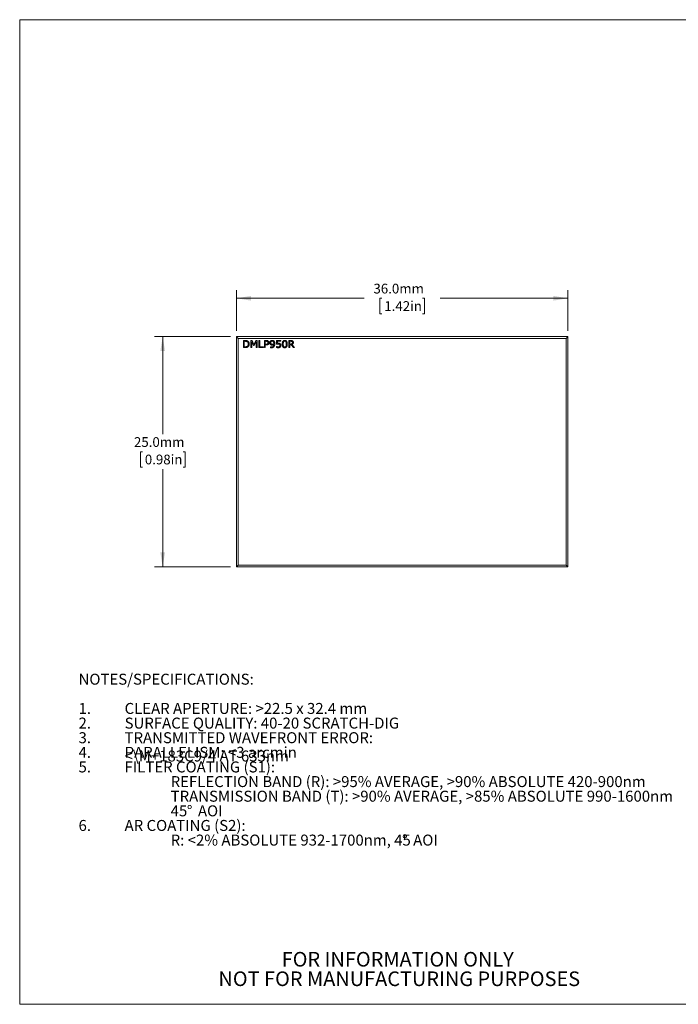
# Model space of a CAD drawing. Units: millimetres. Extents: x 2 to 278, y 1 to 215.
# Drawn here: x 2 to 145, y 1 to 215 of the extents above; entities that cross this region are included whole.
import ezdxf

# ---------------------------------------------------------------- set-up
doc = ezdxf.new("R2010")
doc.units = ezdxf.units.MM
doc.styles.add('SLDTEXTSTYLE0', font='TXT', dxfattribs={"width": 0.75})
doc.styles.add('SLDTEXTSTYLE1', font='TXT', dxfattribs={"width": 0.75, "bigfont": 'bigfont'})
doc.dimstyles.new('SLDDIMSTYLE0', dxfattribs={"dimtxt": 2.116667, "dimasz": 3.175, "dimexe": 0, "dimexo": 0.0625, "dimgap": 0.529167, "dimtad": 0, "dimtih": 1, "dimtoh": 1, "dimdec": 1, "dimlfac": 0.5, "dimrnd": 1e-09, "dimzin": 4, "dimdsep": 46, "dimtxsty": 'SLDTEXTSTYLE0', "dimsah": 1, "dimcen": 0.09, "dimadec": 0, "dimazin": 1, "dimtfac": 1, "dimtdec": 1, "dimtofl": 0, "dimtmove": 0, "dimatfit": 3, "dimfxl": 1, "dimfrac": 2, "dimtolj": 1, "dimtzin": 12, "dimarcsym": 0})

# ---------------------------------------------------------------- blocks, each defined once
blk = doc.blocks.new('SW_NOTE_0')
at = {"color": 0, "linetype": 'Continuous', "lineweight": 0, "attachment_point": 1}
for s, insert, char_height, style in [('NOTES/SPECIFICATIONS:', (0, 3.07), 2.3813, 'SLDTEXTSTYLE0'), ('1.', (0, -3.28), 2.381, 'SLDTEXTSTYLE0'), ('CLEAR APERTURE: >22.5 x 32.4 mm', (10, -3.28), 2.3813, 'SLDTEXTSTYLE0'), ('2.', (0, -6.46), 2.381, 'SLDTEXTSTYLE0'), ('SURFACE QUALITY: 40-20 SCRATCH-DIG', (10, -6.46), 2.3813, 'SLDTEXTSTYLE0'), ('3.', (0, -9.63), 2.381, 'SLDTEXTSTYLE0'), ('TRANSMITTED WAVEFRONT ERROR: <\\M+183C9/4 AT 633nm', (10, -9.63), 2.3813, 'SLDTEXTSTYLE1'), ('4.', (0, -12.81), 2.381, 'SLDTEXTSTYLE0'), ('PARALLELISM: <3 arcmin', (10, -12.81), 2.3813, 'SLDTEXTSTYLE0'), ('5.', (0, -15.98), 2.381, 'SLDTEXTSTYLE0'), ('FILTER COATING (S1):', (10, -15.98), 2.3813, 'SLDTEXTSTYLE0'), ('REFLECTION BAND (R): >95% AVERAGE, >90% ABSOLUTE 420-900nm', (20, -19.16), 2.3813, 'SLDTEXTSTYLE0'), ('TRANSMISSION BAND (T): >90% AVERAGE, >85% ABSOLUTE 990-1600nm', (20, -22.33), 2.3813, 'SLDTEXTSTYLE0'), ('45', (20, -25.51), 2.381, 'SLDTEXTSTYLE0'), ('%%d', (23.52, -25.51), 2.381, 'SLDTEXTSTYLE0'), ('AOI', (25.93, -25.51), 2.381, 'SLDTEXTSTYLE0'), ('6.', (0, -28.68), 2.381, 'SLDTEXTSTYLE0'), ('AR COATING (S2):', (10, -28.68), 2.3813, 'SLDTEXTSTYLE0'), ('R: <2% ABSOLUTE 932-1700nm, 45', (20, -31.86), 2.3813, 'SLDTEXTSTYLE0'), ('%%d', (70.25, -31.86), 2.381, 'SLDTEXTSTYLE0'), ('AOI', (72.66, -31.86), 2.381, 'SLDTEXTSTYLE0')]:
    blk.add_mtext(s, dxfattribs=dict(at, insert=insert, char_height=char_height, style=style))
blk = doc.blocks.new('SW_NOTE_3')
at = {"color": 0, "linetype": 'Continuous', "lineweight": 0, "char_height": 3.175, "attachment_point": 2, "style": 'SLDTEXTSTYLE0'}
for s, insert in [('FOR INFORMATION ONLY', (25.05, 4.09)), ('NOT FOR MANUFACTURING PURPOSES', (25.38, -0.14))]:
    blk.add_mtext(s, dxfattribs=dict(at, insert=insert))
blk = doc.blocks.new('_D')
at = {"color": 7, "linetype": 'Continuous', "lineweight": 0}
for p, q in [((48.63, 147.13), (48.63, 155.95)), ((48.63, 154.17), (76.4, 154.17)), ((80.22, 154.17), (79.79, 154.17)), ((79.79, 154.17), (79.79, 150.81)), ((89.05, 154.17), (89.48, 154.17)), ((89.48, 154.17), (89.48, 150.81)), ((120.63, 154.17), (92.86, 154.17)), ((120.63, 147.13), (120.63, 155.95)), ((79.79, 150.81), (80.22, 150.81)), ((89.48, 150.81), (89.05, 150.81))]:
    blk.add_line(p, q, dxfattribs=at)
for points in [[(48.63, 154.17), (51.81, 153.66), (51.81, 154.68)], [(120.63, 154.17), (117.46, 154.68), (117.46, 153.66)]]:
    blk.add_solid(points, dxfattribs=at)
at = {"color": 7, "linetype": 'Continuous', "lineweight": 0, "char_height": 2.117, "attachment_point": 1, "style": 'SLDTEXTSTYLE0'}
for s, insert in [('36.0mm', (78.39, 157.33, 0.2)), ('1.42in', (80.75, 153.54, 0.2))]:
    blk.add_mtext(s, dxfattribs=dict(at, insert=insert))
blk = doc.blocks.new('_D_1')
at = {"color": 7, "linetype": 'Continuous', "lineweight": 0}
for p, q in [((47.36, 145.86), (30.85, 145.86)), ((32.63, 145.86), (32.63, 124.65)), ((28.22, 120.86), (27.79, 120.86)), ((27.79, 120.86), (27.79, 117.5)), ((37.05, 120.86), (37.48, 120.86)), ((37.48, 120.86), (37.48, 117.5)), ((27.79, 117.5), (28.22, 117.5)), ((32.63, 95.86), (32.63, 117.07)), ((37.48, 117.5), (37.05, 117.5)), ((47.36, 95.86), (30.85, 95.86))]:
    blk.add_line(p, q, dxfattribs=at)
for points in [[(32.63, 145.86), (32.12, 142.69), (33.14, 142.69)], [(32.63, 95.86), (33.14, 99.04), (32.12, 99.04)]]:
    blk.add_solid(points, dxfattribs=at)
at = {"color": 7, "linetype": 'Continuous', "lineweight": 0, "char_height": 2.117, "attachment_point": 1, "style": 'SLDTEXTSTYLE0'}
for s, insert in [('25.0mm', (26.39, 124.02, 0.2)), ('0.98in', (28.75, 120.23, 0.2))]:
    blk.add_mtext(s, dxfattribs=dict(at, insert=insert))

msp = doc.modelspace()

# ---------------------------------------------------------------- linework, layer by layer
at = {"color": 7, "linetype": 'Continuous', "lineweight": 0}
for p, q in [((1.58, 214.65), (277.99, 214.65)), ((1.58, 214.65), (1.58, 0.9)), ((48.63, 95.86), (48.63, 145.86)), ((49.03, 145.46), (48.63, 145.86)), ((48.63, 145.86), (120.63, 145.86)), ((49.03, 145.46), (49.03, 96.26)), ((120.23, 145.46), (49.03, 145.46)), ((120.23, 145.46), (120.63, 145.86)), ((120.23, 96.26), (120.23, 145.46)), ((120.63, 145.86), (120.63, 95.86)), ((50.15, 145), (50.53, 145)), ((50.15, 143.46), (50.15, 145)), ((50.53, 143.46), (50.15, 143.46)), ((50.34, 144.83), (50.34, 143.64)), ((50.53, 144.83), (50.34, 144.83)), ((50.34, 143.64), (50.53, 143.64)), ((51.77, 145), (52.05, 145)), ((51.77, 143.46), (51.77, 145)), ((51.96, 143.46), (51.77, 143.46)), ((51.96, 144.79), (51.96, 143.46)), ((52.38, 143.89), (51.96, 144.79)), ((52.05, 145), (52.45, 144.15)), ((52.5, 143.89), (52.38, 143.89)), ((52.45, 144.15), (52.84, 145)), ((52.92, 144.79), (52.5, 143.89)), ((52.84, 145), (53.11, 145)), ((52.92, 143.46), (52.92, 144.79)), ((53.11, 143.46), (52.92, 143.46)), ((53.11, 145), (53.11, 143.46)), ((53.54, 145), (53.74, 145)), ((53.54, 143.46), (53.54, 145)), ((54.5, 143.46), (53.54, 143.46)), ((53.74, 145), (53.74, 143.64)), ((53.74, 143.64), (54.5, 143.64)), ((54.5, 143.64), (54.5, 143.46)), ((54.71, 145), (55.12, 145)), ((54.71, 143.46), (54.71, 145)), ((54.91, 143.46), (54.71, 143.46)), ((54.91, 144.83), (54.91, 144.2)), ((55.11, 144.83), (54.91, 144.83)), ((54.91, 144.2), (55.08, 144.2)), ((54.91, 144.03), (54.91, 143.46)), ((55.11, 144.03), (54.91, 144.03)), ((56.04, 143.64), (56.05, 143.64)), ((56.04, 143.44), (56.04, 143.64)), ((57.31, 143.73), (57.32, 143.73)), ((57.31, 143.51), (57.31, 143.73)), ((57.36, 145), (58.28, 145)), ((57.36, 144.2), (57.36, 145)), ((57.56, 144.83), (57.56, 144.41)), ((58.28, 144.83), (57.56, 144.83)), ((58.28, 145), (58.28, 144.83)), ((60.02, 145), (60.44, 145)), ((60.02, 143.46), (60.02, 145)), ((60.21, 143.46), (60.02, 143.46)), ((60.21, 144.83), (60.21, 144.24)), ((60.45, 144.83), (60.21, 144.83)), ((60.21, 144.24), (60.42, 144.24)), ((60.21, 144.07), (60.21, 143.46)), ((60.53, 144.07), (60.21, 144.07)), ((61.05, 143.46), (60.53, 144.07)), ((60.7, 144.13), (61.28, 143.46)), ((61.28, 143.46), (61.05, 143.46)), ((48.63, 95.86), (49.03, 96.26)), ((49.03, 96.26), (120.23, 96.26)), ((120.63, 95.86), (120.23, 96.26)), ((120.63, 95.86), (48.63, 95.86)), ((277.99, 0.9), (1.58, 0.9))]:
    msp.add_line(p, q, dxfattribs=at)
for points, knots in [([(50.53, 145), (50.55, 145), (50.58, 145), (50.63, 145), (50.68, 145), (50.73, 144.99), (50.77, 144.99), (50.81, 144.98), (50.85, 144.98), (50.89, 144.97), (50.94, 144.95), (51, 144.93), (51.06, 144.91), (51.09, 144.89), (51.1, 144.88)], [0, 0, 0, 0, 0.0907502, 0.1769441, 0.258614, 0.3353284, 0.4071089, 0.4750253, 0.5382241, 0.5967268, 0.7068106, 0.8103415, 0.9075517, 1, 1, 1, 1]), ([(50.97, 144.73), (50.95, 144.74), (50.92, 144.76), (50.88, 144.78), (50.83, 144.79), (50.78, 144.81), (50.72, 144.82), (50.66, 144.82), (50.6, 144.83), (50.56, 144.83), (50.53, 144.83)], [0, 0, 0, 0, 0.1147556, 0.2288657, 0.3426718, 0.457151, 0.5769238, 0.7073369, 0.8480542, 1, 1, 1, 1]), ([(50.53, 143.64), (50.56, 143.64), (50.6, 143.64), (50.67, 143.64), (50.73, 143.65), (50.79, 143.66), (50.84, 143.67), (50.9, 143.69), (50.94, 143.71), (50.98, 143.73), (50.99, 143.74)], [0, 0, 0, 0, 0.14989, 0.289798, 0.420572, 0.541973, 0.658163, 0.772598, 0.886083, 1, 1, 1, 1]), ([(51.1, 143.58), (51.08, 143.57), (51.05, 143.55), (50.99, 143.53), (50.93, 143.51), (50.88, 143.49), (50.84, 143.48), (50.8, 143.48), (50.76, 143.47), (50.72, 143.47), (50.68, 143.46), (50.63, 143.46), (50.58, 143.46), (50.55, 143.46), (50.53, 143.46)], [0, 0, 0, 0, 0.104126, 0.209108, 0.316166, 0.425843, 0.483042, 0.544606, 0.609941, 0.679705, 0.75348, 0.831237, 0.91358, 1, 1, 1, 1]), ([(51.22, 144.23), (51.22, 144.25), (51.22, 144.28), (51.22, 144.32), (51.21, 144.36), (51.2, 144.4), (51.2, 144.44), (51.18, 144.47), (51.17, 144.51), (51.16, 144.54), (51.14, 144.57), (51.12, 144.6), (51.1, 144.62), (51.08, 144.65), (51.05, 144.67), (51.03, 144.7), (51, 144.72), (50.98, 144.73), (50.97, 144.73)], [0, 0, 0, 0, 0.0755, 0.148067, 0.21784, 0.284988, 0.349822, 0.413112, 0.473988, 0.533678, 0.592232, 0.650168, 0.707763, 0.764912, 0.822319, 0.881037, 0.939879, 1, 1, 1, 1]), ([(50.99, 143.74), (51, 143.74), (51.02, 143.76), (51.04, 143.78), (51.07, 143.8), (51.09, 143.82), (51.11, 143.85), (51.13, 143.88), (51.15, 143.9), (51.16, 143.93), (51.18, 143.96), (51.19, 144), (51.2, 144.03), (51.21, 144.07), (51.21, 144.11), (51.22, 144.15), (51.22, 144.19), (51.22, 144.22), (51.22, 144.23)], [0, 0, 0, 0, 0.059164, 0.117353, 0.17449, 0.231208, 0.287813, 0.344921, 0.40176, 0.45962, 0.519002, 0.579699, 0.643141, 0.708776, 0.777059, 0.848547, 0.922473, 1, 1, 1, 1]), ([(51.1, 144.88), (51.12, 144.87), (51.14, 144.85), (51.18, 144.83), (51.21, 144.8), (51.24, 144.77), (51.27, 144.73), (51.3, 144.7), (51.32, 144.66), (51.35, 144.62), (51.37, 144.58), (51.39, 144.53), (51.4, 144.49), (51.41, 144.44), (51.42, 144.39), (51.43, 144.34), (51.43, 144.28), (51.43, 144.25), (51.43, 144.23)], [0, 0, 0, 0, 0.059867, 0.118871, 0.177759, 0.236267, 0.294626, 0.353465, 0.412888, 0.473226, 0.534186, 0.596239, 0.658935, 0.723409, 0.789732, 0.857458, 0.927633, 1, 1, 1, 1]), ([(51.43, 144.23), (51.43, 144.21), (51.43, 144.18), (51.43, 144.13), (51.42, 144.08), (51.41, 144.03), (51.4, 143.98), (51.38, 143.94), (51.37, 143.89), (51.34, 143.85), (51.32, 143.81), (51.3, 143.77), (51.27, 143.73), (51.24, 143.7), (51.21, 143.66), (51.17, 143.64), (51.14, 143.61), (51.11, 143.59), (51.1, 143.58)], [0, 0, 0, 0, 0.068399, 0.135397, 0.201601, 0.266434, 0.330631, 0.394349, 0.458203, 0.521874, 0.584728, 0.646301, 0.70671, 0.766036, 0.824909, 0.883291, 0.941774, 1, 1, 1, 1]), ([(55.08, 144.2), (55.1, 144.2), (55.13, 144.2), (55.19, 144.21), (55.24, 144.21), (55.28, 144.22), (55.31, 144.24), (55.35, 144.25), (55.38, 144.27), (55.39, 144.29), (55.4, 144.3)], [0, 0, 0, 0, 0.16922, 0.32135, 0.458694, 0.580299, 0.692853, 0.798299, 0.900642, 1, 1, 1, 1]), ([(55.38, 144.77), (55.37, 144.77), (55.35, 144.78), (55.33, 144.79), (55.3, 144.8), (55.27, 144.81), (55.23, 144.82), (55.19, 144.82), (55.15, 144.83), (55.12, 144.83), (55.11, 144.83)], [0, 0, 0, 0, 0.105258, 0.211225, 0.319871, 0.432443, 0.553025, 0.687392, 0.836301, 1, 1, 1, 1]), ([(55.57, 144.19), (55.56, 144.17), (55.53, 144.15), (55.48, 144.12), (55.44, 144.09), (55.38, 144.07), (55.32, 144.05), (55.26, 144.04), (55.19, 144.03), (55.14, 144.03), (55.11, 144.03)], [0, 0, 0, 0, 0.111732, 0.222605, 0.333824, 0.447499, 0.567522, 0.698611, 0.842687, 1, 1, 1, 1]), ([(55.12, 145), (55.15, 145), (55.19, 145), (55.25, 145), (55.3, 144.99), (55.35, 144.98), (55.4, 144.97), (55.45, 144.95), (55.49, 144.93), (55.51, 144.91), (55.52, 144.9)], [0, 0, 0, 0, 0.157439, 0.302807, 0.435854, 0.557901, 0.673209, 0.784173, 0.893019, 1, 1, 1, 1]), ([(55.49, 144.53), (55.49, 144.54), (55.49, 144.57), (55.49, 144.6), (55.48, 144.64), (55.46, 144.67), (55.45, 144.7), (55.43, 144.72), (55.41, 144.75), (55.39, 144.76), (55.38, 144.77)], [0, 0, 0, 0, 0.142173, 0.276644, 0.403657, 0.525218, 0.643873, 0.760371, 0.87884, 1, 1, 1, 1]), ([(55.4, 144.3), (55.41, 144.3), (55.43, 144.32), (55.44, 144.35), (55.46, 144.37), (55.47, 144.4), (55.48, 144.43), (55.49, 144.46), (55.49, 144.49), (55.49, 144.52), (55.49, 144.53)], [0, 0, 0, 0, 0.13433, 0.260575, 0.382025, 0.499252, 0.617293, 0.739905, 0.866719, 1, 1, 1, 1]), ([(55.52, 144.9), (55.54, 144.89), (55.57, 144.87), (55.6, 144.84), (55.63, 144.8), (55.66, 144.76), (55.68, 144.71), (55.7, 144.65), (55.7, 144.6), (55.71, 144.55), (55.71, 144.53)], [0, 0, 0, 0, 0.118791, 0.235593, 0.350081, 0.465563, 0.584528, 0.712258, 0.850127, 1, 1, 1, 1]), ([(55.71, 144.53), (55.71, 144.51), (55.7, 144.48), (55.7, 144.43), (55.69, 144.39), (55.67, 144.34), (55.65, 144.3), (55.63, 144.26), (55.6, 144.22), (55.58, 144.2), (55.57, 144.19)], [0, 0, 0, 0, 0.133438, 0.263944, 0.391145, 0.516868, 0.640498, 0.761034, 0.880547, 1, 1, 1, 1]), ([(55.88, 144.5), (55.88, 144.52), (55.88, 144.56), (55.89, 144.61), (55.9, 144.67), (55.92, 144.72), (55.94, 144.77), (55.97, 144.81), (56, 144.85), (56.04, 144.89), (56.08, 144.93), (56.12, 144.96), (56.16, 144.98), (56.21, 145), (56.26, 145.02), (56.31, 145.03), (56.36, 145.04), (56.4, 145.04), (56.42, 145.04)], [0, 0, 0, 0, 0.068806, 0.13489, 0.198816, 0.261204, 0.322248, 0.383592, 0.444962, 0.507783, 0.570434, 0.631454, 0.691635, 0.751552, 0.811676, 0.872999, 0.935487, 1, 1, 1, 1]), ([(56.06, 144.1), (56.05, 144.11), (56.02, 144.13), (55.98, 144.17), (55.95, 144.21), (55.93, 144.26), (55.91, 144.32), (55.89, 144.37), (55.88, 144.43), (55.88, 144.48), (55.88, 144.5)], [0, 0, 0, 0, 0.119157, 0.235358, 0.351506, 0.469094, 0.591017, 0.718467, 0.854868, 1, 1, 1, 1]), ([(56.22, 143.42), (56.21, 143.42), (56.17, 143.42), (56.12, 143.43), (56.08, 143.43), (56.05, 143.44), (56.04, 143.44)], [0, 0, 0, 0, 0.2765799, 0.5392562, 0.7814782, 1, 1, 1, 1]), ([(56.05, 143.64), (56.05, 143.63), (56.06, 143.63), (56.08, 143.62), (56.11, 143.62), (56.14, 143.61), (56.19, 143.6), (56.23, 143.6), (56.25, 143.6)], [0, 0, 0, 0, 0.085473, 0.184026, 0.294643, 0.420733, 0.698205, 1, 1, 1, 1]), ([(56.39, 144.01), (56.37, 144.01), (56.34, 144.01), (56.3, 144.01), (56.26, 144.02), (56.22, 144.03), (56.18, 144.04), (56.14, 144.05), (56.1, 144.07), (56.08, 144.09), (56.06, 144.1)], [0, 0, 0, 0, 0.134471, 0.262261, 0.384579, 0.502001, 0.618389, 0.739622, 0.865826, 1, 1, 1, 1]), ([(56.41, 144.87), (56.4, 144.86), (56.38, 144.86), (56.34, 144.86), (56.31, 144.85), (56.28, 144.84), (56.25, 144.83), (56.23, 144.81), (56.2, 144.79), (56.18, 144.77), (56.16, 144.75), (56.14, 144.72), (56.13, 144.69), (56.12, 144.66), (56.11, 144.62), (56.1, 144.59), (56.1, 144.55), (56.1, 144.52), (56.1, 144.51)], [0, 0, 0, 0, 0.0664, 0.129299, 0.189853, 0.248171, 0.305265, 0.362059, 0.419307, 0.476952, 0.535694, 0.594811, 0.655407, 0.717853, 0.783187, 0.851677, 0.924069, 1, 1, 1, 1]), ([(56.1, 144.51), (56.1, 144.49), (56.1, 144.46), (56.1, 144.42), (56.11, 144.38), (56.12, 144.35), (56.14, 144.32), (56.16, 144.29), (56.19, 144.26), (56.21, 144.24), (56.22, 144.24)], [0, 0, 0, 0, 0.152367, 0.290896, 0.416723, 0.531364, 0.641668, 0.755417, 0.874207, 1, 1, 1, 1]), ([(56.22, 144.24), (56.22, 144.23), (56.24, 144.22), (56.27, 144.21), (56.29, 144.2), (56.33, 144.19), (56.38, 144.18), (56.42, 144.18), (56.44, 144.18)], [0, 0, 0, 0, 0.1188815, 0.237155, 0.354239, 0.4736545, 0.7249136, 1, 1, 1, 1]), ([(56.79, 143.67), (56.77, 143.65), (56.74, 143.61), (56.68, 143.56), (56.62, 143.52), (56.57, 143.49), (56.52, 143.47), (56.48, 143.46), (56.44, 143.45), (56.4, 143.44), (56.36, 143.43), (56.31, 143.43), (56.27, 143.42), (56.24, 143.42), (56.22, 143.42)], [0, 0, 0, 0, 0.116742, 0.232813, 0.349535, 0.468935, 0.529799, 0.592129, 0.655407, 0.720621, 0.787064, 0.855927, 0.926849, 1, 1, 1, 1]), ([(56.25, 143.6), (56.27, 143.6), (56.31, 143.6), (56.36, 143.6), (56.41, 143.62), (56.45, 143.63), (56.5, 143.65), (56.54, 143.67), (56.57, 143.7), (56.61, 143.74), (56.64, 143.77), (56.66, 143.81), (56.69, 143.85), (56.71, 143.9), (56.72, 143.95), (56.74, 144), (56.75, 144.06), (56.75, 144.1), (56.75, 144.12)], [0, 0, 0, 0, 0.067981, 0.132625, 0.194517, 0.254069, 0.312162, 0.369376, 0.426441, 0.484091, 0.542751, 0.601683, 0.662164, 0.724508, 0.789072, 0.856073, 0.926317, 1, 1, 1, 1]), ([(56.75, 144.12), (56.74, 144.11), (56.71, 144.09), (56.66, 144.07), (56.62, 144.05), (56.57, 144.03), (56.53, 144.02), (56.49, 144.01), (56.44, 144.01), (56.41, 144.01), (56.39, 144.01)], [0, 0, 0, 0, 0.141401, 0.273706, 0.399153, 0.516659, 0.632229, 0.750777, 0.872923, 1, 1, 1, 1]), ([(56.64, 144.78), (56.63, 144.79), (56.61, 144.8), (56.59, 144.82), (56.56, 144.83), (56.53, 144.85), (56.51, 144.85), (56.48, 144.86), (56.45, 144.86), (56.42, 144.87), (56.41, 144.87)], [0, 0, 0, 0, 0.133409, 0.261363, 0.384669, 0.504622, 0.62419, 0.745998, 0.870994, 1, 1, 1, 1]), ([(56.42, 145.04), (56.43, 145.04), (56.47, 145.04), (56.52, 145.03), (56.58, 145.02), (56.62, 145.01), (56.67, 144.99), (56.71, 144.96), (56.75, 144.93), (56.78, 144.91), (56.79, 144.9)], [0, 0, 0, 0, 0.133994, 0.264455, 0.390804, 0.515497, 0.638466, 0.75869, 0.8788, 1, 1, 1, 1]), ([(56.44, 144.18), (56.45, 144.18), (56.48, 144.18), (56.52, 144.19), (56.56, 144.19), (56.6, 144.2), (56.64, 144.22), (56.68, 144.23), (56.72, 144.25), (56.74, 144.26), (56.76, 144.27)], [0, 0, 0, 0, 0.121156, 0.244658, 0.368488, 0.4956, 0.62307, 0.74941, 0.874311, 1, 1, 1, 1]), ([(56.76, 144.37), (56.76, 144.38), (56.76, 144.4), (56.76, 144.44), (56.76, 144.48), (56.75, 144.51), (56.75, 144.54), (56.74, 144.57), (56.73, 144.6), (56.72, 144.63), (56.71, 144.67), (56.69, 144.71), (56.67, 144.75), (56.65, 144.77), (56.64, 144.78)], [0, 0, 0, 0, 0.0891691, 0.1742507, 0.2546145, 0.3310921, 0.4030314, 0.4706689, 0.5347038, 0.5952771, 0.7077202, 0.8118914, 0.9085042, 1, 1, 1, 1]), ([(56.76, 144.27), (56.76, 144.28), (56.76, 144.29), (56.76, 144.31), (56.76, 144.34), (56.76, 144.36), (56.76, 144.37)], [0, 0, 0, 0, 0.2237179, 0.4412408, 0.6897436, 1, 1, 1, 1]), ([(56.79, 144.9), (56.8, 144.89), (56.83, 144.85), (56.87, 144.8), (56.9, 144.74), (56.92, 144.69), (56.94, 144.64), (56.95, 144.6), (56.96, 144.56), (56.96, 144.52), (56.97, 144.47), (56.97, 144.43), (56.97, 144.38), (56.97, 144.34), (56.97, 144.32)], [0, 0, 0, 0, 0.100419, 0.203701, 0.311015, 0.424152, 0.48388, 0.546701, 0.612793, 0.682797, 0.756363, 0.833604, 0.914639, 1, 1, 1, 1]), ([(56.97, 144.32), (56.97, 144.29), (56.97, 144.23), (56.96, 144.13), (56.95, 144.04), (56.93, 143.95), (56.9, 143.87), (56.87, 143.8), (56.83, 143.73), (56.8, 143.69), (56.79, 143.67)], [0, 0, 0, 0, 0.144209, 0.281905, 0.414028, 0.541275, 0.662701, 0.779051, 0.891149, 1, 1, 1, 1]), ([(57.74, 143.42), (57.72, 143.42), (57.68, 143.42), (57.62, 143.43), (57.56, 143.44), (57.5, 143.45), (57.45, 143.46), (57.4, 143.48), (57.35, 143.49), (57.32, 143.51), (57.31, 143.51)], [0, 0, 0, 0, 0.1377, 0.273812, 0.407978, 0.540702, 0.668658, 0.787067, 0.897957, 1, 1, 1, 1]), ([(57.32, 143.73), (57.33, 143.72), (57.36, 143.71), (57.41, 143.68), (57.46, 143.66), (57.51, 143.64), (57.57, 143.62), (57.63, 143.61), (57.68, 143.6), (57.72, 143.6), (57.74, 143.6)], [0, 0, 0, 0, 0.1156896, 0.2363579, 0.3613668, 0.4927369, 0.6246341, 0.7530144, 0.8773872, 1, 1, 1, 1]), ([(57.68, 144.24), (57.65, 144.24), (57.59, 144.24), (57.52, 144.23), (57.47, 144.22), (57.43, 144.22), (57.4, 144.21), (57.37, 144.2), (57.36, 144.2)], [0, 0, 0, 0, 0.276374, 0.543841, 0.670693, 0.789116, 0.899306, 1, 1, 1, 1]), ([(57.56, 144.41), (57.57, 144.41), (57.6, 144.41), (57.65, 144.41), (57.69, 144.42), (57.72, 144.42), (57.73, 144.42)], [0, 0, 0, 0, 0.263732, 0.530514, 0.784727, 1, 1, 1, 1]), ([(57.98, 144.17), (57.97, 144.18), (57.96, 144.19), (57.92, 144.2), (57.89, 144.22), (57.85, 144.23), (57.81, 144.23), (57.77, 144.24), (57.73, 144.24), (57.7, 144.24), (57.68, 144.24)], [0, 0, 0, 0, 0.10695, 0.21744, 0.332087, 0.453107, 0.580063, 0.713817, 0.853671, 1, 1, 1, 1]), ([(57.73, 144.42), (57.75, 144.42), (57.79, 144.42), (57.85, 144.41), (57.9, 144.41), (57.95, 144.4), (58, 144.38), (58.04, 144.37), (58.09, 144.35), (58.11, 144.33), (58.13, 144.32)], [0, 0, 0, 0, 0.147901, 0.286494, 0.4169, 0.538123, 0.654717, 0.770069, 0.884478, 1, 1, 1, 1]), ([(57.74, 143.6), (57.75, 143.6), (57.77, 143.6), (57.81, 143.6), (57.84, 143.61), (57.87, 143.62), (57.91, 143.63), (57.94, 143.65), (57.97, 143.67), (57.99, 143.68), (58, 143.69)], [0, 0, 0, 0, 0.125539, 0.250711, 0.373962, 0.4983, 0.622179, 0.745943, 0.870871, 1, 1, 1, 1]), ([(58.15, 143.57), (58.14, 143.56), (58.12, 143.54), (58.07, 143.51), (58.03, 143.48), (57.98, 143.46), (57.93, 143.44), (57.87, 143.43), (57.81, 143.42), (57.76, 143.42), (57.74, 143.42)], [0, 0, 0, 0, 0.114928, 0.229358, 0.345919, 0.4655, 0.589079, 0.718364, 0.85522, 1, 1, 1, 1]), ([(58.09, 143.94), (58.09, 143.96), (58.08, 143.98), (58.08, 144.02), (58.07, 144.05), (58.06, 144.08), (58.04, 144.11), (58.03, 144.13), (58.01, 144.15), (57.99, 144.16), (57.98, 144.17)], [0, 0, 0, 0, 0.150549, 0.290378, 0.420506, 0.543202, 0.660404, 0.774798, 0.887007, 1, 1, 1, 1]), ([(58, 143.69), (58, 143.7), (58.02, 143.71), (58.04, 143.74), (58.05, 143.77), (58.06, 143.8), (58.07, 143.83), (58.08, 143.87), (58.08, 143.9), (58.09, 143.93), (58.09, 143.94)], [0, 0, 0, 0, 0.114318, 0.229356, 0.344696, 0.463601, 0.587407, 0.717077, 0.855051, 1, 1, 1, 1]), ([(58.13, 144.32), (58.14, 144.31), (58.17, 144.29), (58.2, 144.26), (58.23, 144.22), (58.26, 144.17), (58.28, 144.12), (58.29, 144.07), (58.3, 144.01), (58.3, 143.97), (58.3, 143.95)], [0, 0, 0, 0, 0.1158119, 0.2292765, 0.3432312, 0.4594974, 0.579885, 0.7093387, 0.848594, 1, 1, 1, 1]), ([(58.3, 143.95), (58.3, 143.93), (58.3, 143.89), (58.29, 143.84), (58.28, 143.79), (58.26, 143.74), (58.24, 143.69), (58.22, 143.65), (58.19, 143.61), (58.17, 143.58), (58.15, 143.57)], [0, 0, 0, 0, 0.130801, 0.258999, 0.387212, 0.515872, 0.642815, 0.764184, 0.883286, 1, 1, 1, 1]), ([(58.59, 144.23), (58.59, 144.26), (58.59, 144.33), (58.6, 144.42), (58.61, 144.51), (58.62, 144.59), (58.64, 144.66), (58.66, 144.73), (58.69, 144.79), (58.72, 144.84), (58.76, 144.89), (58.8, 144.93), (58.84, 144.96), (58.89, 144.99), (58.94, 145.01), (59, 145.03), (59.06, 145.04), (59.11, 145.04), (59.13, 145.04)], [0, 0, 0, 0, 0.090633, 0.175365, 0.25411, 0.327422, 0.395556, 0.458874, 0.517935, 0.572969, 0.625299, 0.676132, 0.726593, 0.777187, 0.828946, 0.88279, 0.939621, 1, 1, 1, 1]), ([(59.13, 143.42), (59.11, 143.42), (59.06, 143.42), (59, 143.43), (58.94, 143.45), (58.89, 143.47), (58.84, 143.5), (58.79, 143.53), (58.75, 143.57), (58.72, 143.62), (58.69, 143.67), (58.66, 143.73), (58.64, 143.8), (58.62, 143.87), (58.61, 143.95), (58.6, 144.04), (58.59, 144.13), (58.59, 144.2), (58.59, 144.23)], [0, 0, 0, 0, 0.060973, 0.118388, 0.172874, 0.22467, 0.275401, 0.32568, 0.376549, 0.428972, 0.484148, 0.542887, 0.606162, 0.674011, 0.747103, 0.82563, 0.909854, 1, 1, 1, 1]), ([(58.87, 144.7), (58.86, 144.69), (58.85, 144.66), (58.84, 144.61), (58.83, 144.56), (58.82, 144.5), (58.81, 144.44), (58.81, 144.37), (58.81, 144.3), (58.81, 144.25), (58.81, 144.23)], [0, 0, 0, 0, 0.092933, 0.195519, 0.309146, 0.433137, 0.565429, 0.704474, 0.849092, 1, 1, 1, 1]), ([(58.81, 144.23), (58.81, 144.2), (58.81, 144.15), (58.81, 144.08), (58.81, 144.02), (58.82, 143.96), (58.83, 143.91), (58.84, 143.86), (58.85, 143.81), (58.86, 143.78), (58.87, 143.76)], [0, 0, 0, 0, 0.1641008, 0.3141069, 0.45075, 0.5734501, 0.6864815, 0.7948919, 0.899373, 1, 1, 1, 1]), ([(59.13, 144.87), (59.11, 144.86), (59.08, 144.86), (59.04, 144.86), (59, 144.84), (58.97, 144.83), (58.94, 144.8), (58.91, 144.77), (58.89, 144.74), (58.87, 144.72), (58.87, 144.7)], [0, 0, 0, 0, 0.141373, 0.271633, 0.394112, 0.510434, 0.625792, 0.743398, 0.867888, 1, 1, 1, 1]), ([(58.87, 143.76), (58.87, 143.75), (58.88, 143.73), (58.91, 143.69), (58.93, 143.66), (58.96, 143.64), (59, 143.62), (59.04, 143.61), (59.08, 143.6), (59.11, 143.6), (59.13, 143.6)], [0, 0, 0, 0, 0.127944, 0.248237, 0.364445, 0.478579, 0.594718, 0.717963, 0.852139, 1, 1, 1, 1]), ([(59.13, 145.04), (59.15, 145.04), (59.2, 145.04), (59.26, 145.03), (59.32, 145.01), (59.37, 144.99), (59.42, 144.96), (59.46, 144.93), (59.5, 144.89), (59.54, 144.84), (59.57, 144.79), (59.6, 144.73), (59.62, 144.66), (59.64, 144.59), (59.65, 144.51), (59.66, 144.42), (59.66, 144.33), (59.67, 144.26), (59.67, 144.23)], [0, 0, 0, 0, 0.061036, 0.118511, 0.173126, 0.225335, 0.276156, 0.326657, 0.377975, 0.430897, 0.48637, 0.545676, 0.608755, 0.676741, 0.749317, 0.827378, 0.910864, 1, 1, 1, 1]), ([(59.39, 144.7), (59.38, 144.72), (59.37, 144.74), (59.35, 144.77), (59.32, 144.8), (59.29, 144.83), (59.26, 144.84), (59.22, 144.86), (59.18, 144.86), (59.15, 144.86), (59.13, 144.87)], [0, 0, 0, 0, 0.130234, 0.253324, 0.370505, 0.485287, 0.600872, 0.723431, 0.855641, 1, 1, 1, 1]), ([(59.67, 144.23), (59.67, 144.2), (59.66, 144.13), (59.66, 144.04), (59.65, 143.95), (59.63, 143.87), (59.62, 143.8), (59.59, 143.73), (59.57, 143.67), (59.54, 143.62), (59.5, 143.57), (59.46, 143.53), (59.42, 143.5), (59.37, 143.47), (59.32, 143.45), (59.26, 143.43), (59.19, 143.42), (59.15, 143.42), (59.13, 143.42)], [0, 0, 0, 0, 0.091407, 0.176641, 0.256162, 0.329703, 0.398133, 0.461415, 0.520191, 0.575095, 0.627122, 0.67773, 0.727609, 0.777901, 0.829631, 0.883445, 0.93993, 1, 1, 1, 1]), ([(59.13, 143.6), (59.14, 143.6), (59.17, 143.6), (59.22, 143.61), (59.26, 143.62), (59.29, 143.64), (59.32, 143.66), (59.35, 143.69), (59.37, 143.72), (59.38, 143.75), (59.39, 143.76)], [0, 0, 0, 0, 0.141458, 0.272712, 0.395264, 0.512481, 0.627909, 0.745586, 0.869079, 1, 1, 1, 1]), ([(59.45, 144.23), (59.45, 144.26), (59.45, 144.31), (59.45, 144.38), (59.44, 144.44), (59.44, 144.51), (59.43, 144.56), (59.42, 144.61), (59.41, 144.66), (59.39, 144.69), (59.39, 144.7)], [0, 0, 0, 0, 0.159651, 0.308566, 0.446193, 0.573969, 0.692158, 0.802057, 0.904099, 1, 1, 1, 1]), ([(59.39, 143.76), (59.4, 143.78), (59.41, 143.81), (59.42, 143.85), (59.43, 143.9), (59.44, 143.96), (59.44, 144.02), (59.45, 144.09), (59.45, 144.16), (59.45, 144.21), (59.45, 144.23)], [0, 0, 0, 0, 0.09849, 0.201838, 0.311695, 0.42746, 0.552805, 0.68991, 0.838946, 1, 1, 1, 1]), ([(60.42, 144.24), (60.43, 144.24), (60.46, 144.24), (60.51, 144.24), (60.55, 144.25), (60.58, 144.26), (60.62, 144.27), (60.65, 144.28), (60.68, 144.3), (60.7, 144.31), (60.71, 144.32)], [0, 0, 0, 0, 0.151332, 0.29307, 0.424794, 0.548705, 0.665672, 0.779017, 0.88959, 1, 1, 1, 1]), ([(60.44, 145), (60.46, 145), (60.51, 145), (60.57, 145), (60.62, 144.99), (60.67, 144.98), (60.72, 144.97), (60.76, 144.96), (60.8, 144.94), (60.82, 144.93), (60.84, 144.92)], [0, 0, 0, 0, 0.161052, 0.3088853, 0.4423351, 0.5631769, 0.6760013, 0.7853869, 0.8934794, 1, 1, 1, 1]), ([(60.7, 144.77), (60.69, 144.78), (60.67, 144.79), (60.65, 144.8), (60.62, 144.81), (60.59, 144.81), (60.56, 144.82), (60.53, 144.82), (60.49, 144.83), (60.46, 144.83), (60.45, 144.83)], [0, 0, 0, 0, 0.105432, 0.212693, 0.325664, 0.442822, 0.566916, 0.701779, 0.845697, 1, 1, 1, 1]), ([(60.8, 144.57), (60.8, 144.58), (60.8, 144.6), (60.79, 144.63), (60.78, 144.66), (60.77, 144.69), (60.76, 144.71), (60.74, 144.73), (60.72, 144.75), (60.71, 144.77), (60.7, 144.77)], [0, 0, 0, 0, 0.135671, 0.266034, 0.388829, 0.508987, 0.626837, 0.746505, 0.87036, 1, 1, 1, 1]), ([(61.01, 144.58), (61.01, 144.57), (61.01, 144.54), (61.01, 144.5), (61, 144.46), (60.99, 144.42), (60.98, 144.39), (60.97, 144.36), (60.95, 144.33), (60.93, 144.3), (60.91, 144.27), (60.89, 144.24), (60.86, 144.22), (60.83, 144.2), (60.8, 144.18), (60.77, 144.16), (60.74, 144.14), (60.72, 144.13), (60.7, 144.13)], [0, 0, 0, 0, 0.070383, 0.137949, 0.203489, 0.266812, 0.32894, 0.389635, 0.449566, 0.509405, 0.568823, 0.628206, 0.68792, 0.74831, 0.809318, 0.871253, 0.934651, 1, 1, 1, 1]), ([(60.71, 144.32), (60.71, 144.33), (60.73, 144.34), (60.75, 144.37), (60.76, 144.39), (60.78, 144.42), (60.79, 144.45), (60.79, 144.49), (60.8, 144.53), (60.8, 144.55), (60.8, 144.57)], [0, 0, 0, 0, 0.117034, 0.230355, 0.342686, 0.45476, 0.572663, 0.702231, 0.844647, 1, 1, 1, 1]), ([(60.84, 144.92), (60.85, 144.91), (60.88, 144.89), (60.91, 144.86), (60.94, 144.82), (60.97, 144.78), (60.99, 144.74), (61, 144.69), (61.01, 144.64), (61.01, 144.6), (61.01, 144.58)], [0, 0, 0, 0, 0.12046, 0.237385, 0.353493, 0.469003, 0.587858, 0.714821, 0.851378, 1, 1, 1, 1])]:
    msp.add_open_spline(points, degree=3, knots=knots, dxfattribs=at)

# ---------------------------------------------------------------- block references
for name, p in [('SW_NOTE_0', (14.36, 69.6)), ('SW_NOTE_3', (58.62, 8.18))]:
    msp.add_blockref(name, p, dxfattribs=at)

# ---------------------------------------------------------------- dimensions: what is measured, and where the dimension line sits
dim = msp.add_linear_dim(base=(120.63, 154.17), p1=(48.63, 145.86), p2=(120.63, 145.86), dimstyle='SLDDIMSTYLE0', dxfattribs=at)
dim.commit()
dim.dimension.update_dxf_attribs({"geometry": '_D', "text_midpoint": (84.63, 154.17), "dimtype": 160})
dim = msp.add_linear_dim(base=(32.63, 95.86), p1=(48.63, 145.86), p2=(48.63, 95.86), angle=90, dimstyle='SLDDIMSTYLE0', dxfattribs=at)
dim.commit()
dim.dimension.update_dxf_attribs({"geometry": '_D_1', "text_midpoint": (32.63, 120.86), "dimtype": 160})

doc.saveas('drawing.dxf')
